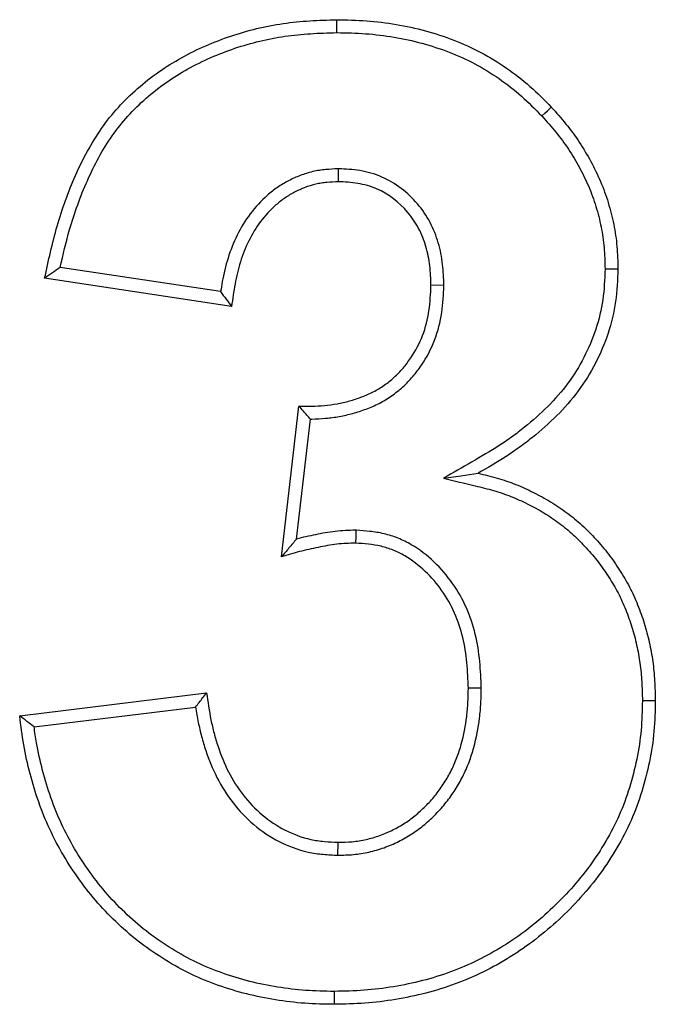
# Model space of a CAD drawing. Extents: x 610 to 3521, y 378 to 2480.
# Drawn here: x 1600 to 1613, y 1924 to 1944 of the extents above; entities that cross this region are included whole.
import ezdxf

# ---------------------------------------------------------------- set-up
doc = ezdxf.new("R2010")
doc.units = 0
doc.linetypes.add('SLD-SOLID', pattern=[0])
doc.layers.add('ACO_DRAINAGE', color=7, linetype='SLD-SOLID')

# ---------------------------------------------------------------- blocks, each defined once
blk = doc.blocks.new('ACO_-_T00041_-_FRONT')
at = {"layer": 'ACO_DRAINAGE', "linetype": 'SLD-SOLID'}
for p, q in [((127.862, 384.657), (127.862, 384.762)), ((127.863, 384.579), (127.862, 384.657)), ((127.863, 384.5), (127.863, 384.579)), ((132.09, 382.859), (132.148, 382.913)), ((132.148, 382.913), (132.224, 382.985)), ((132.033, 382.805), (132.09, 382.859)), ((127.893, 381.731), (127.894, 381.469)), ((125.502, 379.234), (122.24, 379.723)), ((125.724, 378.935), (121.924, 379.505)), ((133.316, 379.697), (133.447, 379.696)), ((133.447, 379.696), (133.578, 379.695)), ((130.041, 379.361), (129.778, 379.363)), ((126.738, 373.84), (127.094, 376.908)), ((127.044, 374.203), (127.327, 376.644)), ((130.386, 375.492), (130.736, 375.542)), ((130.035, 375.441), (130.386, 375.492)), ((128.251, 374.384), (128.249, 374.252)), ((128.249, 374.252), (128.246, 374.121)), ((130.801, 371.174), (130.538, 371.172)), ((121.417, 370.614), (125.217, 371.081)), ((134.076, 370.922), (134.338, 370.922)), ((121.71, 370.385), (124.994, 370.789)), ((127.887, 367.862), (127.888, 367.951)), ((127.888, 367.951), (127.89, 368.04)), ((127.886, 367.778), (127.887, 367.862)), ((127.81, 365.009), (127.81, 364.93)), ((127.81, 364.93), (127.81, 364.852)), ((127.81, 364.852), (127.81, 364.747))]:
    blk.add_line(p, q, dxfattribs=at)
for points, knots in [([(121.924, 379.505), (122.001, 379.861), (122.078, 380.218), (122.282, 380.918), (122.405, 381.263), (122.699, 381.93), (122.873, 382.253), (123.187, 382.701), (123.3, 382.845), (123.545, 383.116), (123.676, 383.243), (124.088, 383.603), (124.389, 383.813), (125.027, 384.167), (125.363, 384.312), (126.054, 384.546), (126.41, 384.632), (126.952, 384.711), (127.133, 384.729), (127.497, 384.751), (127.68, 384.757), (127.862, 384.762)], [0, 0, 0, 0, 0.125, 0.125, 0.25, 0.25, 0.375, 0.375, 0.4375, 0.4375, 0.5, 0.5, 0.625, 0.625, 0.75, 0.75, 0.875, 0.875, 0.9375, 0.9375, 1, 1, 1, 1]), ([(127.862, 384.762), (128.064, 384.758), (128.267, 384.753), (128.67, 384.725), (128.871, 384.7), (129.27, 384.633), (129.468, 384.59), (129.859, 384.484), (130.051, 384.421), (130.429, 384.274), (130.614, 384.191), (130.971, 384.002), (131.144, 383.895), (131.477, 383.665), (131.638, 383.541), (131.941, 383.274), (132.083, 383.129), (132.224, 382.985)], [0, 0, 0, 0, 0.125, 0.125, 0.25, 0.25, 0.375, 0.375, 0.5, 0.5, 0.625, 0.625, 0.75, 0.75, 0.875, 0.875, 1, 1, 1, 1]), ([(122.24, 379.723), (122.298, 379.985), (122.359, 380.242), (122.531, 380.835), (122.65, 381.169), (122.934, 381.811), (123.1, 382.119), (123.396, 382.542), (123.503, 382.677), (123.732, 382.931), (123.856, 383.052), (124.246, 383.393), (124.531, 383.592), (125.139, 383.929), (125.461, 384.069), (126.124, 384.292), (126.464, 384.375), (126.982, 384.451), (127.155, 384.467), (127.506, 384.489), (127.683, 384.494), (127.863, 384.5)], [0.0320895, 0.0320895, 0.0320895, 0.0320895, 0.125, 0.125, 0.25, 0.25, 0.375, 0.375, 0.4375, 0.4375, 0.5, 0.5, 0.625, 0.625, 0.75, 0.75, 0.875, 0.875, 0.9375, 0.9375, 0.9992106, 0.9992106, 0.9992106, 0.9992106]), ([(127.863, 384.5), (128.063, 384.495), (128.259, 384.491), (128.643, 384.464), (128.835, 384.44), (129.218, 384.375), (129.409, 384.334), (129.781, 384.233), (129.965, 384.173), (130.325, 384.033), (130.501, 383.954), (130.838, 383.775), (131.002, 383.674), (131.32, 383.454), (131.473, 383.336), (131.756, 383.086), (131.892, 382.948), (132.033, 382.805)], [0.0014227, 0.0014227, 0.0014227, 0.0014227, 0.125, 0.125, 0.25, 0.25, 0.375, 0.375, 0.5, 0.5, 0.625, 0.625, 0.75, 0.75, 0.875, 0.875, 0.998678, 0.998678, 0.998678, 0.998678]), ([(132.224, 382.985), (132.326, 382.871), (132.427, 382.758), (132.618, 382.522), (132.708, 382.399), (132.876, 382.146), (132.954, 382.015), (133.098, 381.748), (133.166, 381.611), (133.285, 381.332), (133.336, 381.188), (133.425, 380.898), (133.463, 380.75), (133.523, 380.452), (133.545, 380.302), (133.571, 379.999), (133.575, 379.847), (133.578, 379.695)], [0, 0, 0, 0, 0.125, 0.125, 0.25, 0.25, 0.375, 0.375, 0.5, 0.5, 0.625, 0.625, 0.75, 0.75, 0.875, 0.875, 1, 1, 1, 1]), ([(132.033, 382.805), (132.132, 382.694), (132.229, 382.585), (132.409, 382.363), (132.494, 382.247), (132.653, 382.008), (132.726, 381.884), (132.864, 381.629), (132.929, 381.499), (133.04, 381.238), (133.088, 381.104), (133.172, 380.829), (133.207, 380.689), (133.264, 380.409), (133.285, 380.269), (133.309, 379.99), (133.312, 379.846), (133.316, 379.697)], [0.0017631, 0.0017631, 0.0017631, 0.0017631, 0.125, 0.125, 0.25, 0.25, 0.375, 0.375, 0.5, 0.5, 0.625, 0.625, 0.75, 0.75, 0.875, 0.875, 0.9978386, 0.9978386, 0.9978386, 0.9978386]), ([(127.881, 381.731), (127.804, 381.727), (127.723, 381.723), (127.596, 381.711), (127.553, 381.706), (127.466, 381.693), (127.421, 381.684), (127.289, 381.654), (127.204, 381.627), (127.04, 381.564), (126.961, 381.529), (126.807, 381.448), (126.732, 381.404), (126.587, 381.304), (126.518, 381.25), (126.323, 381.078), (126.208, 380.952), (126.002, 380.68), (125.912, 380.533), (125.763, 380.23), (125.702, 380.074), (125.603, 379.758), (125.565, 379.597), (125.523, 379.369), (125.512, 379.301), (125.502, 379.234)], [0, 0, 0, 0, 0.0625, 0.0625, 0.09375, 0.09375, 0.125, 0.125, 0.1875, 0.1875, 0.25, 0.25, 0.3125, 0.3125, 0.375, 0.375, 0.5, 0.5, 0.625, 0.625, 0.75, 0.75, 0.875, 0.875, 0.9289627, 0.9289627, 0.9289627, 0.9289627]), ([(130.04, 379.372), (130.035, 379.505), (130.031, 379.644), (130.006, 379.861), (129.995, 379.935), (129.966, 380.081), (129.948, 380.153), (129.885, 380.367), (129.829, 380.507), (129.688, 380.775), (129.602, 380.902), (129.308, 381.25), (129.061, 381.441), (128.634, 381.626), (128.484, 381.669), (128.182, 381.719), (128.038, 381.725), (127.906, 381.731)], [0, 0, 0, 0, 0.125, 0.125, 0.1875, 0.1875, 0.25, 0.25, 0.375, 0.375, 0.5, 0.5, 0.75, 0.75, 0.875, 0.875, 1, 1, 1, 1]), ([(127.894, 381.469), (127.817, 381.465), (127.74, 381.461), (127.625, 381.45), (127.587, 381.446), (127.511, 381.434), (127.474, 381.427), (127.362, 381.401), (127.288, 381.378), (127.144, 381.323), (127.074, 381.291), (126.937, 381.22), (126.871, 381.181), (126.745, 381.094), (126.684, 381.047), (126.511, 380.894), (126.407, 380.78), (126.221, 380.535), (126.141, 380.403), (126.005, 380.127), (125.949, 379.984), (125.857, 379.691), (125.822, 379.541), (125.766, 379.239), (125.745, 379.087), (125.724, 378.935)], [0, 0, 0, 0, 0.0625, 0.0625, 0.09375, 0.09375, 0.125, 0.125, 0.1875, 0.1875, 0.25, 0.25, 0.3125, 0.3125, 0.375, 0.375, 0.5, 0.5, 0.625, 0.625, 0.75, 0.75, 0.875, 0.875, 1, 1, 1, 1]), ([(129.778, 379.363), (129.773, 379.495), (129.768, 379.628), (129.746, 379.826), (129.736, 379.891), (129.71, 380.021), (129.694, 380.086), (129.638, 380.277), (129.588, 380.401), (129.464, 380.636), (129.389, 380.747), (129.132, 381.051), (128.916, 381.218), (128.55, 381.376), (128.421, 381.413), (128.159, 381.456), (128.026, 381.462), (127.894, 381.469)], [0, 0, 0, 0, 0.125, 0.125, 0.1875, 0.1875, 0.25, 0.25, 0.375, 0.375, 0.5, 0.5, 0.75, 0.75, 0.875, 0.875, 1, 1, 1, 1]), ([(133.316, 379.697), (133.308, 379.478), (133.3, 379.27), (133.242, 378.869), (133.193, 378.668), (132.998, 378.077), (132.806, 377.705), (132.436, 377.204), (132.299, 377.048), (132.003, 376.751), (131.842, 376.61), (131.594, 376.409), (131.51, 376.345), (131.339, 376.22), (131.252, 376.161), (130.984, 375.989), (130.797, 375.88), (130.605, 375.77), (130.415, 375.66), (130.225, 375.551), (130.035, 375.441)], [0.00148, 0.00148, 0.00148, 0.00148, 0.125, 0.125, 0.25, 0.25, 0.5, 0.5, 0.625, 0.625, 0.75, 0.75, 0.8125, 0.8125, 0.875, 0.875, 1, 1, 1, 1.123852, 1.123852, 1.123852, 1.123852]), ([(133.578, 379.695), (133.57, 379.474), (133.562, 379.252), (133.5, 378.815), (133.447, 378.599), (133.239, 377.968), (133.034, 377.571), (132.639, 377.037), (132.493, 376.87), (132.18, 376.557), (132.014, 376.411), (131.756, 376.202), (131.668, 376.135), (131.489, 376.005), (131.398, 375.943), (131.119, 375.763), (130.928, 375.653), (130.736, 375.542)], [0, 0, 0, 0, 0.125, 0.125, 0.25, 0.25, 0.5, 0.5, 0.625, 0.625, 0.75, 0.75, 0.8125, 0.8125, 0.875, 0.875, 1, 1, 1, 1]), ([(127.094, 376.908), (127.18, 376.907), (127.267, 376.905), (127.439, 376.908), (127.526, 376.913), (127.698, 376.93), (127.783, 376.941), (127.954, 376.97), (128.038, 376.989), (128.204, 377.036), (128.287, 377.063), (128.448, 377.123), (128.528, 377.158), (128.682, 377.237), (128.756, 377.282), (128.897, 377.381), (128.965, 377.435), (129.093, 377.551), (129.153, 377.613), (129.266, 377.744), (129.318, 377.814), (129.463, 378.029), (129.545, 378.183), (129.67, 378.506), (129.712, 378.675), (129.762, 379.017), (129.77, 379.19), (129.778, 379.363)], [0, 0, 0, 0, 0.0625, 0.0625, 0.125, 0.125, 0.1875, 0.1875, 0.25, 0.25, 0.3125, 0.3125, 0.375, 0.375, 0.4375, 0.4375, 0.5, 0.5, 0.5625, 0.5625, 0.625, 0.625, 0.75, 0.75, 0.875, 0.875, 1, 1, 1, 1]), ([(127.327, 376.644), (127.337, 376.644), (127.347, 376.644), (127.45, 376.646), (127.544, 376.651), (127.729, 376.669), (127.821, 376.681), (128.007, 376.713), (128.101, 376.735), (128.283, 376.785), (128.371, 376.814), (128.549, 376.881), (128.637, 376.919), (128.812, 377.008), (128.898, 377.061), (129.057, 377.173), (129.132, 377.233), (129.277, 377.363), (129.346, 377.434), (129.472, 377.582), (129.531, 377.66), (129.691, 377.898), (129.782, 378.068), (129.922, 378.431), (129.969, 378.62), (130.024, 378.996), (130.032, 379.178), (130.04, 379.35)], [0.055678, 0.055678, 0.055678, 0.055678, 0.0625, 0.0625, 0.125, 0.125, 0.1875, 0.1875, 0.25, 0.25, 0.3125, 0.3125, 0.375, 0.375, 0.4375, 0.4375, 0.5, 0.5, 0.5625, 0.5625, 0.625, 0.625, 0.75, 0.75, 0.875, 0.875, 1, 1, 1, 1]), ([(130.736, 375.542), (130.865, 375.511), (130.994, 375.48), (131.249, 375.407), (131.375, 375.365), (131.622, 375.267), (131.742, 375.211), (131.98, 375.093), (132.097, 375.03), (132.324, 374.893), (132.434, 374.818), (132.647, 374.659), (132.75, 374.576), (132.896, 374.441), (132.944, 374.394), (133.037, 374.299), (133.082, 374.251), (133.217, 374.104), (133.304, 374.004), (133.466, 373.794), (133.541, 373.685), (133.685, 373.461), (133.753, 373.347), (133.874, 373.111), (133.929, 372.99), (134.029, 372.744), (134.075, 372.619), (134.153, 372.366), (134.186, 372.237), (134.245, 371.978), (134.269, 371.848), (134.305, 371.585), (134.317, 371.453), (134.332, 371.188), (134.335, 371.055), (134.338, 370.922)], [0, 0, 0, 0, 0.0625, 0.0625, 0.125, 0.125, 0.1875, 0.1875, 0.25, 0.25, 0.3125, 0.3125, 0.375, 0.375, 0.40625, 0.40625, 0.4375, 0.4375, 0.5, 0.5, 0.5625, 0.5625, 0.625, 0.625, 0.6875, 0.6875, 0.75, 0.75, 0.8125, 0.8125, 0.875, 0.875, 0.9375, 0.9375, 1, 1, 1, 1]), ([(130.674, 375.287), (130.804, 375.256), (130.929, 375.226), (131.169, 375.157), (131.287, 375.117), (131.516, 375.026), (131.63, 374.974), (131.858, 374.86), (131.97, 374.801), (132.18, 374.673), (132.283, 374.603), (132.484, 374.453), (132.58, 374.375), (132.714, 374.251), (132.759, 374.208), (132.847, 374.118), (132.89, 374.071), (133.02, 373.93), (133.102, 373.836), (133.252, 373.641), (133.324, 373.537), (133.461, 373.324), (133.524, 373.219), (133.636, 373), (133.688, 372.885), (133.784, 372.651), (133.826, 372.534), (133.899, 372.296), (133.931, 372.173), (133.987, 371.926), (134.01, 371.804), (134.044, 371.557), (134.055, 371.432), (134.07, 371.18), (134.073, 371.053), (134.076, 370.922)], [0, 0, 0, 0, 0.0625, 0.0625, 0.125, 0.125, 0.1875, 0.1875, 0.25, 0.25, 0.3125, 0.3125, 0.375, 0.375, 0.40625, 0.40625, 0.4375, 0.4375, 0.5, 0.5, 0.5625, 0.5625, 0.625, 0.625, 0.6875, 0.6875, 0.75, 0.75, 0.8125, 0.8125, 0.875, 0.875, 0.9375, 0.9375, 0.9990651, 0.9990651, 0.9990651, 0.9990651]), ([(128.239, 374.383), (128.175, 374.382), (128.109, 374.38), (127.972, 374.373), (127.901, 374.368), (127.762, 374.352), (127.693, 374.342), (127.56, 374.319), (127.495, 374.306), (127.302, 374.267), (127.172, 374.238), (127.044, 374.203)], [0, 0, 0, 0, 0.125, 0.125, 0.25, 0.25, 0.375, 0.375, 0.5, 0.5, 0.746596, 0.746596, 0.746596, 0.746596]), ([(130.8, 371.182), (130.794, 371.356), (130.787, 371.534), (130.752, 371.9), (130.723, 372.086), (130.633, 372.451), (130.574, 372.631), (130.42, 372.98), (130.326, 373.148), (130.105, 373.461), (129.98, 373.606), (129.702, 373.87), (129.549, 373.989), (129.292, 374.139), (129.202, 374.184), (129.017, 374.258), (128.921, 374.289), (128.726, 374.335), (128.628, 374.35), (128.441, 374.371), (128.35, 374.377), (128.264, 374.383)], [0, 0, 0, 0, 0.125, 0.125, 0.25, 0.25, 0.375, 0.375, 0.5, 0.5, 0.625, 0.625, 0.75, 0.75, 0.8125, 0.8125, 0.875, 0.875, 0.9375, 0.9375, 1, 1, 1, 1]), ([(127.044, 374.203), (126.993, 374.144), (126.942, 374.084), (126.891, 374.023), (126.84, 373.963), (126.789, 373.901), (126.738, 373.84)], [0, 0, 0, 0, 0.0015187, 0.0015187, 0.0015187, 0.00303741, 0.00303741, 0.00303741, 0.00303741]), ([(128.246, 374.121), (128.182, 374.119), (128.117, 374.118), (127.989, 374.112), (127.925, 374.107), (127.798, 374.092), (127.735, 374.082), (127.608, 374.061), (127.545, 374.048), (127.356, 374.01), (127.231, 373.982), (126.983, 373.915), (126.86, 373.878), (126.738, 373.84)], [0, 0, 0, 0, 0.125, 0.125, 0.25, 0.25, 0.375, 0.375, 0.5, 0.5, 0.75, 0.75, 1, 1, 1, 1]), ([(130.538, 371.172), (130.531, 371.345), (130.525, 371.519), (130.492, 371.865), (130.464, 372.037), (130.382, 372.375), (130.327, 372.541), (130.187, 372.859), (130.101, 373.011), (129.901, 373.296), (129.787, 373.428), (129.534, 373.667), (129.396, 373.775), (129.17, 373.906), (129.092, 373.945), (128.93, 374.01), (128.847, 374.037), (128.678, 374.077), (128.592, 374.09), (128.42, 374.109), (128.333, 374.115), (128.246, 374.121)], [0, 0, 0, 0, 0.125, 0.125, 0.25, 0.25, 0.375, 0.375, 0.5, 0.5, 0.625, 0.625, 0.75, 0.75, 0.8125, 0.8125, 0.875, 0.875, 0.9375, 0.9375, 1, 1, 1, 1]), ([(127.89, 368.04), (127.985, 368.042), (128.081, 368.044), (128.272, 368.062), (128.367, 368.078), (128.554, 368.119), (128.646, 368.146), (128.826, 368.21), (128.915, 368.248), (129.086, 368.334), (129.17, 368.381), (129.331, 368.484), (129.408, 368.542), (129.553, 368.667), (129.623, 368.732), (129.758, 368.868), (129.822, 368.94), (129.941, 369.09), (129.996, 369.169), (130.099, 369.33), (130.147, 369.413), (130.234, 369.584), (130.272, 369.672), (130.34, 369.851), (130.369, 369.943), (130.446, 370.22), (130.482, 370.408), (130.517, 370.693), (130.525, 370.789), (130.534, 370.98), (130.536, 371.076), (130.538, 371.172)], [0, 0, 0, 0, 0.0625, 0.0625, 0.125, 0.125, 0.1875, 0.1875, 0.25, 0.25, 0.3125, 0.3125, 0.375, 0.375, 0.4375, 0.4375, 0.5, 0.5, 0.5625, 0.5625, 0.625, 0.625, 0.6875, 0.6875, 0.75, 0.75, 0.875, 0.875, 0.9375, 0.9375, 1, 1, 1, 1]), ([(127.895, 367.778), (127.991, 367.78), (128.094, 367.782), (128.309, 367.802), (128.414, 367.82), (128.62, 367.865), (128.724, 367.895), (128.926, 367.967), (129.023, 368.009), (129.211, 368.103), (129.302, 368.154), (129.482, 368.269), (129.572, 368.337), (129.731, 368.473), (129.804, 368.541), (129.951, 368.689), (130.022, 368.77), (130.153, 368.936), (130.213, 369.021), (130.324, 369.196), (130.376, 369.285), (130.472, 369.473), (130.515, 369.571), (130.589, 369.768), (130.62, 369.866), (130.703, 370.163), (130.741, 370.364), (130.778, 370.668), (130.787, 370.77), (130.797, 370.973), (130.799, 371.071), (130.8, 371.167)], [0, 0, 0, 0, 0.0625, 0.0625, 0.125, 0.125, 0.1875, 0.1875, 0.25, 0.25, 0.3125, 0.3125, 0.375, 0.375, 0.4375, 0.4375, 0.5, 0.5, 0.5625, 0.5625, 0.625, 0.625, 0.6875, 0.6875, 0.75, 0.75, 0.875, 0.875, 0.9375, 0.9375, 1, 1, 1, 1]), ([(124.994, 370.789), (125.018, 370.82), (125.041, 370.851), (125.065, 370.882), (125.09, 370.915), (125.116, 370.948), (125.141, 370.981)], [0, 0, 0, 0, 0.000961577, 0.000961577, 0.000961577, 0.001991992, 0.001991992, 0.001991992, 0.001991992]), ([(125.217, 371.081), (125.243, 370.896), (125.269, 370.712), (125.323, 370.438), (125.344, 370.347), (125.392, 370.168), (125.419, 370.078), (125.508, 369.814), (125.578, 369.64), (125.746, 369.308), (125.845, 369.149), (126.075, 368.856), (126.205, 368.72), (126.489, 368.479), (126.645, 368.375), (126.977, 368.205), (127.153, 368.138), (127.38, 368.089), (127.426, 368.08), (127.518, 368.067), (127.564, 368.062), (127.703, 368.049), (127.796, 368.045), (127.89, 368.04)], [0, 0, 0, 0, 0.125, 0.125, 0.1875, 0.1875, 0.25, 0.25, 0.375, 0.375, 0.5, 0.5, 0.625, 0.625, 0.75, 0.75, 0.875, 0.875, 0.90625, 0.90625, 0.9375, 0.9375, 1, 1, 1, 1]), ([(134.338, 370.922), (134.334, 370.714), (134.33, 370.505), (134.293, 370.089), (134.26, 369.883), (134.134, 369.269), (134.014, 368.867), (133.76, 368.294), (133.663, 368.109), (133.453, 367.748), (133.339, 367.573), (132.969, 367.068), (132.687, 366.757), (132.076, 366.188), (131.745, 365.931), (131.036, 365.489), (130.659, 365.305), (130.072, 365.088), (129.872, 365.025), (129.468, 364.922), (129.263, 364.88), (128.851, 364.811), (128.644, 364.785), (128.228, 364.755), (128.019, 364.751), (127.81, 364.747)], [0, 0, 0, 0, 0.0625, 0.0625, 0.125, 0.125, 0.25, 0.25, 0.3125, 0.3125, 0.375, 0.375, 0.5, 0.5, 0.625, 0.625, 0.75, 0.75, 0.8125, 0.8125, 0.875, 0.875, 0.9375, 0.9375, 1, 1, 1, 1]), ([(134.076, 370.922), (134.072, 370.715), (134.067, 370.514), (134.032, 370.124), (134.001, 369.928), (133.88, 369.337), (133.765, 368.953), (133.524, 368.411), (133.432, 368.233), (133.23, 367.887), (133.122, 367.72), (132.768, 367.238), (132.497, 366.938), (131.909, 366.39), (131.591, 366.144), (130.913, 365.721), (130.552, 365.545), (129.989, 365.337), (129.799, 365.277), (129.412, 365.178), (129.213, 365.138), (128.815, 365.071), (128.617, 365.046), (128.22, 365.018), (128.017, 365.013), (127.81, 365.009)], [0.0005937, 0.0005937, 0.0005937, 0.0005937, 0.0625, 0.0625, 0.125, 0.125, 0.25, 0.25, 0.3125, 0.3125, 0.375, 0.375, 0.5, 0.5, 0.625, 0.625, 0.75, 0.75, 0.8125, 0.8125, 0.875, 0.875, 0.9375, 0.9375, 0.9995072, 0.9995072, 0.9995072, 0.9995072]), ([(124.994, 370.789), (125.01, 370.686), (125.027, 370.583), (125.067, 370.383), (125.089, 370.286), (125.139, 370.094), (125.168, 370), (125.263, 369.719), (125.337, 369.536), (125.518, 369.176), (125.628, 369.001), (125.879, 368.68), (126.02, 368.532), (126.334, 368.267), (126.507, 368.151), (126.875, 367.962), (127.071, 367.888), (127.33, 367.831), (127.383, 367.821), (127.486, 367.807), (127.537, 367.801), (127.687, 367.787), (127.784, 367.783), (127.877, 367.778)], [0.0570335, 0.0570335, 0.0570335, 0.0570335, 0.125, 0.125, 0.1875, 0.1875, 0.25, 0.25, 0.375, 0.375, 0.5, 0.5, 0.625, 0.625, 0.75, 0.75, 0.875, 0.875, 0.90625, 0.90625, 0.9375, 0.9375, 1, 1, 1, 1]), ([(127.81, 364.747), (127.611, 364.75), (127.411, 364.753), (127.012, 364.781), (126.814, 364.806), (126.419, 364.87), (126.223, 364.909), (125.836, 365.006), (125.644, 365.065), (125.268, 365.2), (125.082, 365.274), (124.722, 365.446), (124.547, 365.544), (124.207, 365.755), (124.041, 365.866), (123.723, 366.109), (123.572, 366.239), (123.279, 366.512), (123.139, 366.654), (122.875, 366.954), (122.751, 367.112), (122.401, 367.599), (122.197, 367.944), (121.944, 368.487), (121.869, 368.673), (121.737, 369.05), (121.679, 369.241), (121.577, 369.628), (121.533, 369.823), (121.466, 370.217), (121.441, 370.415), (121.417, 370.614)], [0, 0, 0, 0, 0.0625, 0.0625, 0.125, 0.125, 0.1875, 0.1875, 0.25, 0.25, 0.3125, 0.3125, 0.375, 0.375, 0.4375, 0.4375, 0.5, 0.5, 0.5625, 0.5625, 0.625, 0.625, 0.75, 0.75, 0.8125, 0.8125, 0.875, 0.875, 0.9375, 0.9375, 1, 1, 1, 1]), ([(127.81, 365.009), (127.612, 365.012), (127.418, 365.016), (127.039, 365.042), (126.85, 365.066), (126.468, 365.128), (126.278, 365.166), (125.908, 365.259), (125.725, 365.315), (125.363, 365.444), (125.185, 365.516), (124.845, 365.679), (124.679, 365.772), (124.351, 365.974), (124.192, 366.081), (123.891, 366.311), (123.746, 366.436), (123.464, 366.699), (123.329, 366.835), (123.079, 367.12), (122.96, 367.271), (122.623, 367.74), (122.427, 368.07), (122.186, 368.59), (122.114, 368.767), (121.987, 369.129), (121.931, 369.314), (121.833, 369.689), (121.791, 369.876), (121.74, 370.17), (121.725, 370.277), (121.71, 370.385)], [0.0005147, 0.0005147, 0.0005147, 0.0005147, 0.0625, 0.0625, 0.125, 0.125, 0.1875, 0.1875, 0.25, 0.25, 0.3125, 0.3125, 0.375, 0.375, 0.4375, 0.4375, 0.5, 0.5, 0.5625, 0.5625, 0.625, 0.625, 0.75, 0.75, 0.8125, 0.8125, 0.875, 0.875, 0.9375, 0.9375, 0.972379, 0.972379, 0.972379, 0.972379])]:
    blk.add_open_spline(points, degree=3, knots=knots, dxfattribs=at)
for points in [[(127.893, 381.731), (127.889, 381.731), (127.885, 381.731), (127.881, 381.731)], [(127.906, 381.731), (127.901, 381.731), (127.897, 381.731), (127.893, 381.731)], [(122.24, 379.723), (122.187, 379.687), (122.134, 379.65), (122.082, 379.614)], [(122.082, 379.614), (122.029, 379.578), (121.976, 379.541), (121.924, 379.505)], [(130.041, 379.361), (130.041, 379.365), (130.04, 379.368), (130.04, 379.372)], [(130.04, 379.35), (130.04, 379.354), (130.04, 379.358), (130.041, 379.361)], [(125.502, 379.234), (125.538, 379.184), (125.575, 379.134), (125.612, 379.084)], [(125.612, 379.084), (125.65, 379.035), (125.687, 378.985), (125.724, 378.935)], [(127.184, 376.805), (127.154, 376.839), (127.124, 376.874), (127.094, 376.908)], [(127.256, 376.724), (127.232, 376.751), (127.208, 376.778), (127.184, 376.805)], [(127.327, 376.644), (127.304, 376.67), (127.28, 376.697), (127.256, 376.724)], [(130.035, 375.441), (130.248, 375.39), (130.461, 375.338), (130.674, 375.287)], [(128.251, 374.384), (128.247, 374.384), (128.243, 374.384), (128.239, 374.383)], [(128.264, 374.383), (128.259, 374.383), (128.255, 374.383), (128.251, 374.384)], [(130.801, 371.174), (130.801, 371.177), (130.8, 371.179), (130.8, 371.182)], [(130.8, 371.167), (130.801, 371.169), (130.801, 371.172), (130.801, 371.174)], [(125.141, 370.981), (125.167, 371.014), (125.192, 371.048), (125.217, 371.081)], [(121.563, 370.499), (121.515, 370.537), (121.466, 370.575), (121.417, 370.614)], [(121.71, 370.385), (121.661, 370.423), (121.612, 370.461), (121.563, 370.499)], [(127.877, 367.778), (127.88, 367.778), (127.883, 367.778), (127.886, 367.778)], [(127.886, 367.778), (127.889, 367.778), (127.892, 367.778), (127.895, 367.778)]]:
    blk.add_open_spline(points, degree=3, dxfattribs=at)

msp = doc.modelspace()

# ---------------------------------------------------------------- block references
at = {"layer": 'ACO_DRAINAGE'}
msp.add_blockref('ACO_-_T00041_-_FRONT', (1478.708, 1558.774), dxfattribs=at)

doc.saveas('drawing.dxf')
